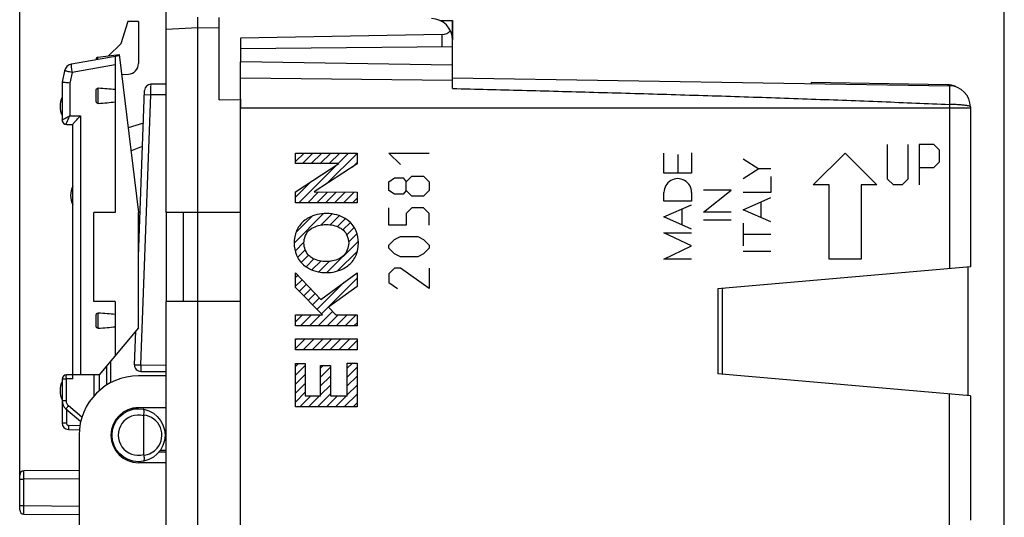
# Model space of a CAD drawing. Units: millimetres. Extents: x -82 to 34, y -24 to 46.
# Drawn here: x -82 to -35, y -1 to 22 of the extents above; entities that cross this region are included whole.
import ezdxf

# ---------------------------------------------------------------- set-up
doc = ezdxf.new("R2010")
doc.units = ezdxf.units.MM
doc.header["$LTSCALE"] = 16.335
doc.layers.get('0').update_dxf_attribs({"linetype": 'CONTINUOUS'})
for name, color, linetype in [('ASSI', 7, 'CONTINUOUS'), ('CURVE', 7, 'CONTINUOUS'), ('DRAFT', 7, 'CONTINUOUS'), ('RACCORDO', 7, 'CONTINUOUS'), ('SMUSSO', 7, 'CONTINUOUS')]:
    doc.layers.add(name, color=color, linetype=linetype)
doc.styles.get("Standard").update_dxf_attribs({"font": 'txt', "width": 0.8})
doc.dimstyles.new('DIMSTYLE_1', dxfattribs={"dimtxt": 3, "dimasz": 3, "dimexe": 0.18, "dimexo": 0.0625, "dimgap": 0.09, "dimtad": 1, "dimdsep": 46, "dimtxsty": 'STANDARD', "dimblk": '_FILLED', "dimblk1": '_FILLED', "dimblk2": '_FILLED', "dimcen": 0.09, "dimadec": 0, "dimazin": 0, "dimtfac": 1, "dimtofl": 0, "dimtmove": 0, "dimatfit": 3, "dimldrblk": '_FILLED', "dimfxl": 1, "dimtolj": 1, "dimarcsym": 0})

# ---------------------------------------------------------------- blocks, each defined once
blk = doc.blocks.new('_FILLED')
at = {"color": 0, "linetype": 'BYBLOCK'}
blk.add_solid([(0, 0), (-1, 0.317), (-1, -0.317)], dxfattribs=at)
blk = doc.blocks.new('*D2')
at = {"color": 7, "linetype": 'CONTINUOUS'}
for p, q in [((-72.286, 24.746), (-72.286, 36)), ((-35.286, -1.825), (-35.286, 36)), ((-72.286, 34.5), (-53.786, 34.5)), ((-35.286, 34.5), (-53.786, 34.5))]:
    blk.add_line(p, q, dxfattribs=at)
at = {"color": 7, "linetype": 'CONTINUOUS', "xscale": 3, "yscale": 3, "zscale": 3, "rotation": 180}
blk.add_blockref('_FILLED', (-72.286, 34.5), dxfattribs=at)
at = {"color": 7, "linetype": 'CONTINUOUS', "xscale": 3, "yscale": 3, "zscale": 3}
blk.add_blockref('_FILLED', (-35.286, 34.5), dxfattribs=at)
at = {"color": 7, "linetype": 'CONTINUOUS', "insert": (-53.786, 38.25), "char_height": 3, "width": 4.5, "attachment_point": 2, "line_spacing_factor": 0.9}
blk.add_mtext('37', dxfattribs=at)
blk = doc.blocks.new('*D3')
at = {"color": 7, "linetype": 'CONTINUOUS'}
for p, q in [((-81.686, -0.12), (-81.686, 44)), ((-35.286, -1.825), (-35.286, 44)), ((-81.686, 42.5), (-58.486, 42.5)), ((-35.286, 42.5), (-58.486, 42.5))]:
    blk.add_line(p, q, dxfattribs=at)
at = {"color": 7, "linetype": 'CONTINUOUS', "xscale": 3, "yscale": 3, "zscale": 3, "rotation": 180}
blk.add_blockref('_FILLED', (-81.686, 42.5), dxfattribs=at)
at = {"color": 7, "linetype": 'CONTINUOUS', "xscale": 3, "yscale": 3, "zscale": 3}
blk.add_blockref('_FILLED', (-35.286, 42.5), dxfattribs=at)
at = {"color": 7, "linetype": 'CONTINUOUS', "insert": (-58.486, 46.25), "char_height": 3, "width": 8.78571, "attachment_point": 2, "line_spacing_factor": 0.9}
blk.add_mtext('46,4', dxfattribs=at)

msp = doc.modelspace()

# ---------------------------------------------------------------- linework, layer by layer
at = {"color": 7, "linetype": 'CONTINUOUS'}
for p, q in [((-74.786, 13.2), (-74.786, 23.123)), ((-73.286, 21.9), (-73.286, 22.4)), ((-72.286, 18.508), (-72.286, 22.394)), ((-76.586, 22.2), (-76.927, 21.15)), ((-76.086, 22.2), (-76.586, 22.2)), ((-73.286, -21.9), (-73.286, 21.9)), ((-61.777, 21.583), (-71.286, 21.417)), ((-71.286, 21.417), (-71.286, 20.3)), ((-72.286, 18.508), (-71.286, 18.517)), ((-71.286, 18.546), (-71.286, 18.122)), ((-71.286, 13.2), (-74.786, 13.2)), ((-48.786, 9.6), (-48.786, 5.6)), ((-74.786, -9), (-74.786, 9)), ((-71.286, 9), (-74.786, 9))]:
    msp.add_line(p, q, dxfattribs=at)
at = {"color": 253, "linetype": 'CONTINUOUS'}
for p, q in [((-73.286, 21.9), (-74.786, 21.821)), ((-72.286, 21.894), (-73.286, 21.9))]:
    msp.add_line(p, q, dxfattribs=at)
at = {"color": 7, "linetype": 'CONTINUOUS'}
msp.add_arc((-62.286, 21.336), 1, 0, 89.6667, dxfattribs=at)
msp.add_ellipse((-61.786, 22.083), major_axis=(0, 0.5), ratio=1, start_param=-3.124139, end_param=-2.225592, dxfattribs=at)
at = {"layer": 'ASSI', "color": 7, "linetype": 'CONTINUOUS'}
for p, q in [((-61.886, 22.252), (-61.286, 22.243)), ((-61.286, 22.243), (-61.286, 21.336)), ((-71.286, 18.546), (-71.286, 20.3)), ((-61.286, 20.143), (-71.286, 20.3)), ((-61.286, 19.043), (-61.286, 20.143)), ((-61.286, 19.543), (-37.87, 19.175)), ((-71.286, -18.447), (-71.286, 18.447)), ((-36.886, 18.175), (-36.886, 10.641)), ((-36.886, 10.641), (-48.786, 9.6)), ((-48.786, 9.6), (-48.786, 5.6)), ((-36.886, 4.559), (-48.786, 5.6)), ((-36.886, 4.559), (-36.886, -1.3))]:
    msp.add_line(p, q, dxfattribs=at)
at = {"layer": 'ASSI', "color": 253, "linetype": 'CONTINUOUS'}
for p, q in [((-61.286, 19.425), (-71.286, 19.536)), ((-36.886, 18.122), (-71.286, 18.122)), ((-37.87, 18.288), (-37.87, 10.555)), ((-37.87, -2.266), (-37.87, 4.645))]:
    msp.add_line(p, q, dxfattribs=at)
at = {"layer": 'ASSI', "color": 7, "linetype": 'CONTINUOUS'}
for centre, start, end in [((-37.886, 18.175), 0, 89.1), ((-78.786, 18.2), 154.1581, 205.8419), ((-78.286, 14), 154.1581, 205.8419), ((-78.786, 4.8), 154.1581, 205.8419)]:
    msp.add_arc(centre, 1, start, end, dxfattribs=at)
at = {"layer": 'ASSI', "color": 253, "linetype": 'CONTINUOUS'}
for points, knots in [([(-61.286, 19.043), (-60.191, 19.015), (-57.97, 18.959), (-54.607, 18.868), (-51.194, 18.77), (-47.775, 18.664), (-44.395, 18.55), (-41.097, 18.427), (-38.932, 18.336), (-37.87, 18.288)], [0, 0, 0, 0, 0.140262, 0.284496, 0.430845, 0.57745, 0.722461, 0.863959, 1, 1, 1, 1]), ([(-37.87, 19.175), (-37.861, 19.175), (-37.877, 19.114), (-37.859, 19.051), (-37.868, 18.903), (-37.865, 18.73), (-37.867, 18.517), (-37.871, 18.367), (-37.87, 18.288)], [0, 0, 0, 0, 0.032935, 0.130081, 0.285851, 0.491219, 0.734034, 1, 1, 1, 1]), ([(-36.886, 18.175), (-36.886, 18.19), (-36.943, 18.216), (-37.032, 18.235), (-37.19, 18.258), (-37.388, 18.274), (-37.621, 18.285), (-37.785, 18.288), (-37.87, 18.288)], [0, 0, 0, 0, 0.04411, 0.14557, 0.303043, 0.507116, 0.744627, 1, 1, 1, 1])]:
    msp.add_open_spline(points, degree=3, knots=knots, dxfattribs=at)
at = {"layer": 'CURVE', "color": 253, "linetype": 'CONTINUOUS'}
for p, q in [((-40.786, 14.771), (-40.786, 16.4)), ((-39.836, 16.4), (-39.836, 14.771)), ((-38.615, 16.4), (-39.293, 16.4)), ((-39.293, 16.4), (-39.293, 14.5)), ((-38.343, 16.129), (-38.615, 16.4)), ((-68.686, 15.503), (-68.686, 16.001)), ((-68.686, 16.001), (-65.788, 16.001)), ((-65.788, 16.001), (-65.788, 15.484)), ((-63.744, 15.457), (-64.287, 16)), ((-64.287, 16), (-62.387, 16)), ((-51.325, 15.047), (-51.325, 15.994)), ((-50.675, 15.935), (-50.675, 15.047)), ((-50.025, 16.007), (-50.025, 15.047)), ((-44.286, 14.5), (-42.786, 16)), ((-42.786, 16), (-41.286, 14.5)), ((-38.343, 15.586), (-38.343, 16.129)), ((-68.686, 14.166), (-66.639, 15.503)), ((-66.639, 15.503), (-68.686, 15.503)), ((-65.788, 15.484), (-67.813, 14.166)), ((-47.587, 15.735), (-46.859, 15.26)), ((-39.293, 15.314), (-38.615, 15.314)), ((-38.615, 15.314), (-38.343, 15.586)), ((-63.473, 14.643), (-63.201, 14.914)), ((-63.201, 14.914), (-62.659, 14.914)), ((-62.659, 14.914), (-62.387, 14.643)), ((-50.025, 15.047), (-51.325, 15.047)), ((-46.859, 15.26), (-47.587, 14.784)), ((-46.286, 15.26), (-46.859, 15.26)), ((-46.286, 14.893), (-46.286, 14.146)), ((-64.287, 14.643), (-64.016, 14.824)), ((-64.287, 14.236), (-64.287, 14.643)), ((-64.016, 14.824), (-63.608, 14.824)), ((-63.608, 14.824), (-63.473, 14.643)), ((-63.473, 14.236), (-63.473, 14.643)), ((-62.387, 14.643), (-62.387, 14.236)), ((-43.536, 14.5), (-44.286, 14.5)), ((-43.536, 11), (-43.536, 14.5)), ((-41.286, 14.5), (-42.036, 14.5)), ((-42.036, 14.5), (-42.036, 11)), ((-40.515, 14.5), (-40.786, 14.771)), ((-40.107, 14.5), (-40.515, 14.5)), ((-39.836, 14.771), (-40.107, 14.5)), ((-68.686, 13.66), (-68.686, 14.166)), ((-67.813, 14.166), (-65.788, 14.159)), ((-65.788, 14.159), (-65.788, 13.66)), ((-64.016, 14.055), (-64.287, 14.236)), ((-63.608, 14.055), (-64.016, 14.055)), ((-63.473, 14.236), (-63.608, 14.055)), ((-63.201, 13.964), (-63.473, 14.236)), ((-62.659, 13.964), (-63.201, 13.964)), ((-62.387, 14.236), (-62.659, 13.964)), ((-51.325, 13.731), (-51.325, 14.144)), ((-50.025, 14.144), (-50.025, 13.731)), ((-49.455, 13.219), (-48.156, 14.251)), ((-48.156, 14.251), (-49.455, 14.251)), ((-46.286, 14.146), (-47.587, 14.146)), ((-65.788, 13.66), (-68.686, 13.66)), ((-50.025, 13.731), (-51.325, 13.731)), ((-51.325, 12.99), (-50.025, 13.564)), ((-47.587, 13.327), (-46.286, 13.898)), ((-46.741, 12.956), (-46.741, 13.698)), ((-64.287, 12.607), (-64.287, 13.421)), ((-63.201, 13.421), (-63.473, 13.15)), ((-63.473, 13.15), (-63.473, 12.607)), ((-62.659, 13.421), (-63.201, 13.421)), ((-62.387, 13.15), (-62.659, 13.421)), ((-62.387, 12.607), (-62.387, 13.15)), ((-50.483, 13.362), (-50.483, 12.619)), ((-48.156, 13.219), (-49.455, 13.219)), ((-46.286, 12.756), (-47.587, 13.327)), ((-63.473, 12.607), (-64.287, 12.607)), ((-50.025, 12.417), (-51.325, 12.99)), ((-48.156, 12.831), (-49.455, 12.831)), ((-47.587, 12.688), (-47.587, 11.632)), ((-64.016, 11.929), (-63.744, 12.064)), ((-63.744, 12.064), (-62.93, 12.064)), ((-62.93, 12.064), (-62.659, 11.929)), ((-51.325, 12.246), (-50.025, 12.246)), ((-50.025, 11.623), (-51.325, 12.246)), ((-46.286, 12.16), (-47.587, 12.16)), ((-64.287, 11.657), (-64.016, 11.929)), ((-64.287, 11.521), (-64.287, 11.657)), ((-62.659, 11.929), (-62.387, 11.657)), ((-62.387, 11.657), (-62.387, 11.521)), ((-51.325, 11), (-50.025, 11.623)), ((-64.016, 11.25), (-64.287, 11.521)), ((-63.744, 11.114), (-64.016, 11.25)), ((-62.659, 11.25), (-62.93, 11.114)), ((-62.387, 11.521), (-62.659, 11.25)), ((-46.286, 11.356), (-47.587, 11.356)), ((-62.93, 11.114), (-63.744, 11.114)), ((-50.025, 11), (-51.325, 11)), ((-42.036, 11), (-43.536, 11)), ((-68.686, 9.657), (-68.686, 10.351)), ((-68.686, 10.351), (-67.494, 9.104)), ((-67.494, 9.104), (-65.788, 10.358)), ((-65.788, 10.358), (-65.788, 9.707)), ((-64.016, 10.571), (-64.287, 10.3)), ((-64.287, 10.3), (-64.287, 9.893)), ((-63.744, 10.571), (-64.016, 10.571)), ((-62.387, 9.621), (-63.744, 10.571)), ((-62.387, 10.571), (-62.387, 9.621)), ((-64.287, 9.893), (-63.88, 9.621)), ((-67.423, 8.372), (-68.686, 9.657)), ((-65.788, 9.707), (-67.138, 8.742)), ((-68.686, 7.854), (-68.686, 8.372)), ((-68.686, 8.372), (-67.423, 8.372)), ((-67.138, 8.742), (-66.793, 8.372)), ((-66.793, 8.372), (-65.788, 8.372)), ((-65.788, 8.372), (-65.788, 7.854)), ((-65.788, 7.854), (-68.686, 7.854)), ((-68.686, 6.72), (-68.686, 7.238)), ((-68.686, 7.238), (-65.788, 7.238)), ((-65.788, 7.238), (-65.788, 6.72)), ((-65.788, 6.72), (-68.686, 6.72)), ((-68.686, 4.037), (-68.686, 6.086)), ((-68.686, 6.086), (-68.226, 6.086)), ((-68.226, 6.086), (-68.226, 4.555)), ((-66.248, 4.555), (-66.248, 6.098)), ((-66.248, 6.098), (-65.788, 6.098)), ((-65.788, 6.098), (-65.788, 4.037)), ((-67.506, 4.555), (-67.506, 5.982)), ((-67.506, 5.982), (-67.046, 5.982)), ((-67.046, 5.982), (-67.046, 4.555)), ((-68.226, 4.555), (-67.506, 4.555)), ((-67.046, 4.555), (-66.248, 4.555)), ((-65.788, 4.037), (-68.686, 4.037))]:
    msp.add_line(p, q, dxfattribs=at)
at = {"layer": 'CURVE', "color": 7, "linetype": 'CONTINUOUS'}
for p, q in [((-68.686, 15.602), (-68.287, 16.001)), ((-68.365, 15.503), (-67.867, 16.001)), ((-67.945, 15.503), (-67.447, 16.001)), ((-67.525, 15.503), (-67.027, 16.001)), ((-67.21, 14.558), (-65.788, 15.98)), ((-67.105, 15.503), (-66.607, 16.001)), ((-66.685, 15.503), (-66.187, 16.001)), ((-68.528, 13.66), (-66.772, 15.416)), ((-66.006, 15.342), (-65.788, 15.56)), ((-68.686, 13.922), (-67.983, 14.626)), ((-68.108, 13.66), (-67.603, 14.165)), ((-67.688, 13.66), (-67.185, 14.163)), ((-67.268, 13.66), (-66.766, 14.162)), ((-66.848, 13.66), (-66.348, 14.161)), ((-66.428, 13.66), (-65.929, 14.159)), ((-66.008, 13.66), (-65.788, 13.88)), ((-68.751, 11.757), (-67.362, 13.146)), ((-68.665, 12.263), (-67.904, 13.024)), ((-67.478, 12.61), (-66.959, 13.129)), ((-67.05, 12.618), (-66.624, 13.044)), ((-66.716, 12.532), (-66.339, 12.909)), ((-66.452, 12.376), (-66.102, 12.726)), ((-66.27, 12.138), (-65.918, 12.49)), ((-66.184, 11.804), (-65.788, 12.2)), ((-68.706, 11.382), (-68.291, 11.798)), ((-67.205, 10.363), (-65.726, 11.842)), ((-68.589, 11.079), (-68.231, 11.437)), ((-68.415, 10.833), (-68.069, 11.18)), ((-66.708, 10.44), (-65.77, 11.378)), ((-68.19, 10.638), (-67.82, 11.008)), ((-67.915, 10.493), (-67.501, 10.907)), ((-67.591, 10.397), (-67.098, 10.89)), ((-68.686, 10.142), (-68.584, 10.244)), ((-68.686, 9.722), (-68.379, 10.029)), ((-68.51, 9.478), (-68.173, 9.815)), ((-67.677, 8.631), (-66.4, 9.908)), ((-67.469, 8.419), (-65.788, 10.1)), ((-68.302, 9.266), (-67.968, 9.6)), ((-68.094, 9.054), (-67.763, 9.385)), ((-67.886, 8.842), (-67.557, 9.171)), ((-68.686, 8.042), (-68.356, 8.372)), ((-68.454, 7.854), (-67.936, 8.372)), ((-68.034, 7.854), (-67.516, 8.372)), ((-67.614, 7.854), (-66.939, 8.529)), ((-67.194, 7.854), (-66.676, 8.372)), ((-66.774, 7.854), (-66.256, 8.372)), ((-66.354, 7.854), (-65.836, 8.372)), ((-65.934, 7.854), (-65.788, 8)), ((-68.686, 7.202), (-68.65, 7.238)), ((-68.686, 6.782), (-68.23, 7.238)), ((-68.328, 6.72), (-67.81, 7.238)), ((-67.908, 6.72), (-67.39, 7.238)), ((-67.488, 6.72), (-66.97, 7.238)), ((-67.068, 6.72), (-66.55, 7.238)), ((-66.648, 6.72), (-66.13, 7.238)), ((-66.228, 6.72), (-65.788, 7.16)), ((-65.808, 6.72), (-65.788, 6.74)), ((-68.686, 5.942), (-68.542, 6.086)), ((-66.248, 5.86), (-66.01, 6.098)), ((-68.686, 5.522), (-68.226, 5.982)), ((-67.506, 5.862), (-67.386, 5.982)), ((-67.506, 5.442), (-67.046, 5.902)), ((-66.248, 5.44), (-65.788, 5.9)), ((-68.686, 5.101), (-68.226, 5.561)), ((-68.686, 4.681), (-68.226, 5.141)), ((-67.506, 5.022), (-67.046, 5.482)), ((-66.248, 5.02), (-65.788, 5.48)), ((-68.686, 4.261), (-68.226, 4.721)), ((-67.651, 4.037), (-67.046, 4.642)), ((-67.506, 4.602), (-67.046, 5.062)), ((-66.248, 4.6), (-65.788, 5.06)), ((-68.491, 4.037), (-67.973, 4.555)), ((-68.071, 4.037), (-67.553, 4.555)), ((-67.231, 4.037), (-66.713, 4.555)), ((-66.811, 4.037), (-66.293, 4.555)), ((-66.391, 4.037), (-65.788, 4.64)), ((-65.971, 4.037), (-65.788, 4.22))]:
    msp.add_line(p, q, dxfattribs=at)
at = {"layer": 'CURVE', "color": 253, "linetype": 'CONTINUOUS'}
msp.add_ellipse((-50.675, 14.144), major_axis=(0.65, -0.005), ratio=1, start_param=0.007562, end_param=3.149155, dxfattribs=at)
for points, knots in [([(-67.238, 13.151), (-67.523, 13.151), (-67.914, 13.062), (-68.233, 12.85), (-68.305, 12.788)], [0, 0, 0, 0, 0.750056, 1, 1, 1, 1]), ([(-66.17, 12.788), (-66.387, 12.973), (-66.765, 13.121), (-67.143, 13.151), (-67.238, 13.151)], [0, 0, 0, 0, 0.749977, 1, 1, 1, 1]), ([(-68.305, 12.788), (-68.451, 12.664), (-68.685, 12.338), (-68.751, 11.949), (-68.751, 11.757)], [0, 0, 0, 0, 0.499945, 1, 1, 1, 1]), ([(-68.044, 12.358), (-67.886, 12.503), (-67.594, 12.61), (-67.309, 12.63), (-67.237, 12.63)], [0, 0, 0, 0, 0.749957, 1, 1, 1, 1]), ([(-67.237, 12.63), (-67.021, 12.63), (-66.723, 12.571), (-66.483, 12.406), (-66.43, 12.358)], [0, 0, 0, 0, 0.75017, 1, 1, 1, 1]), ([(-65.724, 11.757), (-65.724, 11.949), (-65.79, 12.338), (-66.024, 12.664), (-66.17, 12.788)], [0, 0, 0, 0, 0.500055, 1, 1, 1, 1]), ([(-68.751, 11.757), (-68.751, 11.565), (-68.685, 11.175), (-68.451, 10.849), (-68.305, 10.725)], [0, 0, 0, 0, 0.500055, 1, 1, 1, 1]), ([(-66.17, 10.725), (-66.024, 10.849), (-65.79, 11.175), (-65.724, 11.565), (-65.724, 11.757)], [0, 0, 0, 0, 0.499945, 1, 1, 1, 1]), ([(-67.237, 10.883), (-67.453, 10.883), (-67.751, 10.943), (-67.991, 11.107), (-68.044, 11.155)], [0, 0, 0, 0, 0.75017, 1, 1, 1, 1]), ([(-66.43, 11.155), (-66.589, 11.01), (-66.881, 10.903), (-67.166, 10.883), (-67.237, 10.883)], [0, 0, 0, 0, 0.749956, 1, 1, 1, 1]), ([(-68.305, 10.725), (-68.088, 10.54), (-67.71, 10.392), (-67.332, 10.362), (-67.238, 10.362)], [0, 0, 0, 0, 0.749977, 1, 1, 1, 1]), ([(-67.238, 10.362), (-66.952, 10.362), (-66.561, 10.451), (-66.242, 10.663), (-66.17, 10.725)], [0, 0, 0, 0, 0.750056, 1, 1, 1, 1])]:
    msp.add_open_spline(points, degree=3, knots=knots, dxfattribs=at)
for points in [[(-68.292, 11.758), (-68.292, 11.974), (-68.204, 12.212), (-68.044, 12.358)], [(-66.43, 12.358), (-66.271, 12.212), (-66.183, 11.974), (-66.183, 11.758)], [(-68.044, 11.155), (-68.204, 11.302), (-68.292, 11.541), (-68.292, 11.758)], [(-66.183, 11.758), (-66.183, 11.541), (-66.27, 11.302), (-66.43, 11.155)]]:
    msp.add_open_spline(points, degree=3, dxfattribs=at)
at = {"layer": 'DRAFT', "color": 7, "linetype": 'CONTINUOUS'}
for p, q in [((-61.886, 22.252), (-61.286, 22.243)), ((-61.286, 20.143), (-61.286, 22.243)), ((-76.927, 21.15), (-77.501, 20.576)), ((-61.286, 21.005), (-71.286, 20.917)), ((-77.998, 20.515), (-76.999, 20.638)), ((-76.999, 20.638), (-76.086, 13.2)), ((-71.286, 18.546), (-71.286, 20.3)), ((-61.286, 20.143), (-71.286, 20.3)), ((-44.386, 19.329), (-44.386, 19.277)), ((-77.186, 18.989), (-77.186, 13.2)), ((-71.286, -18.447), (-71.286, 18.447)), ((-78.186, 9), (-78.186, 13.2)), ((-77.186, 13.2), (-78.186, 13.2)), ((-76.086, 7.756), (-76.086, 13.2)), ((-77.186, 9), (-78.186, 9)), ((-77.186, 9), (-77.186, 6.445)), ((-76.086, 7.756), (-77.937, 5.55)), ((-78.186, 5.55), (-78.186, 4.551)), ((-74.786, 5.5), (-76.086, 5.5)), ((-76.086, 3.95), (-76.44, 3.95)), ((-76.086, 4), (-74.786, 4)), ((-74.852, 2.899), (-74.786, 2.9)), ((-78.886, 2.7), (-78.886, -2.7)), ((-74.786, 1.4), (-76.086, 1.4))]:
    msp.add_line(p, q, dxfattribs=at)
at = {"layer": 'DRAFT', "color": 253, "linetype": 'CONTINUOUS'}
msp.add_line((-61.777, 21), (-61.777, 21.583), dxfattribs=at)
at = {"layer": 'DRAFT', "color": 7, "linetype": 'CONTINUOUS'}
for radius, end in [(2.8, 180), (1.3, 270)]:
    msp.add_arc((-76.086, 2.7), radius, 90, end, dxfattribs=at)
at = {"layer": 'RACCORDO', "color": 7, "linetype": 'CONTINUOUS'}
for p, q in [((-76.086, 22.2), (-76.086, 20.224)), ((-76.993, 20.59), (-79.249, 20.192)), ((-77.186, 20.556), (-77.186, 18.989)), ((-78.086, 20.416), (-78.086, 20.397)), ((-61.286, 19.043), (-61.286, 20.143)), ((-79.571, 19.882), (-79.686, 19.339)), ((-76.885, 19.708), (-76.56, 19.725)), ((-61.286, 19.543), (-37.87, 19.175)), ((-79.686, 19.339), (-79.686, 17.554)), ((-74.786, 19.25), (-75.5, 19.244)), ((-37.969, 19.217), (-44.386, 19.329)), ((-78.086, 18.475), (-78.086, 18.925)), ((-76.086, 11.12), (-75.797, 18.955)), ((-36.886, 18.175), (-36.886, 10.641)), ((-79.488, 17.353), (-79.186, 17.35)), ((-79.186, 5.36), (-79.186, 17.352)), ((-75.854, 17.413), (-76.576, 17.192)), ((-76.443, 16.104), (-75.894, 16.326)), ((-36.886, 10.641), (-48.786, 9.6)), ((-36.986, 4.559), (-36.986, 10.641)), ((-48.586, 9.491), (-48.586, 5.709)), ((-78.086, 7.875), (-78.086, 8.325)), ((-76.274, 6.021), (-76.216, 7.601)), ((-77.386, 5.179), (-77.386, 6.207)), ((-75.977, 5.71), (-74.786, 5.7)), ((-36.886, 4.559), (-48.786, 5.6)), ((-79.686, 5.347), (-79.686, 3.269)), ((-79.186, 5.55), (-79.488, 5.547)), ((-77.937, 5.55), (-79.186, 5.55)), ((-36.886, 4.559), (-36.886, -1.3)), ((-79.507, 3.939), (-78.809, 3.353)), ((-77.199, 3.269), (-77.254, 3.269)), ((-75.84, 1.783), (-75.84, 3.617)), ((-79.391, 2.969), (-78.874, 2.96)), ((-76.89, 1.742), (-77.161, 1.97)), ((-77.054, 1.88), (-77.093, 1.88)), ((-74.786, 1.9), (-75.129, 1.897)), ((-78.886, 1.042), (-81.488, 1.02)), ((-81.686, -0.82), (-81.686, 0.82)), ((-81.488, -1.02), (-78.886, -1.042))]:
    msp.add_line(p, q, dxfattribs=at)
at = {"layer": 'RACCORDO', "color": 253, "linetype": 'CONTINUOUS'}
for p, q in [((-77.998, 20.413), (-77.998, 20.515)), ((-77.186, 20.157), (-79.221, 19.798)), ((-79.221, 19.798), (-79.328, 19.297)), ((-61.286, 19.425), (-71.286, 19.536)), ((-79.328, 19.297), (-79.328, 17.751)), ((-77.988, 18.342), (-77.988, 19.058)), ((-75.977, 6.01), (-75.507, 18.744)), ((-75.804, 18.755), (-75.507, 18.744)), ((-74.786, 18.75), (-75.507, 18.744)), ((-36.886, 18.122), (-71.286, 18.122)), ((-37.87, 18.288), (-37.87, 10.555)), ((-79.328, 17.751), (-78.828, 17.747)), ((-78.828, 17.747), (-78.828, 5.55)), ((-77.988, 7.742), (-77.988, 8.458)), ((-77.586, 5.064), (-77.586, 5.968)), ((-76.274, 6.021), (-75.977, 6.01)), ((-75.977, 6.01), (-74.786, 6)), ((-79.498, 5.347), (-79.686, 5.347)), ((-79.498, 5.347), (-79.498, 4.322)), ((-79.186, 5.36), (-79.488, 5.357)), ((-77.936, 5.55), (-77.936, 4.801)), ((-37.87, -2.266), (-37.87, 4.645)), ((-79.498, 4.322), (-79.686, 4.322)), ((-79.488, 3.923), (-79.488, 3.269)), ((-78.752, 3.552), (-79.387, 4.085)), ((-79.488, 3.269), (-79.686, 3.269)), ((-79.39, 3.169), (-78.847, 3.159)), ((-77.274, 2.312), (-77.343, 2.37)), ((-75.059, 1.989), (-74.786, 1.991)), ((-81.686, 0.62), (-81.488, 0.62)), ((-78.886, 0.642), (-81.488, 0.62)), ((-81.488, -0.62), (-81.488, 0.62)), ((-81.686, -0.62), (-81.488, -0.62)), ((-81.488, -0.62), (-78.886, -0.642))]:
    msp.add_line(p, q, dxfattribs=at)
at = {"layer": 'RACCORDO', "color": 7, "linetype": 'CONTINUOUS'}
msp.add_circle((-76.086, 2.7), 1.25, dxfattribs=at)
for centre, radius, start, end in [((-77.986, 20.416), 0.1, 97, 180), ((-79.179, 19.798), 0.4, 100, 168), ((-76.586, 20.224), 0.5, 273, 360), ((-75.497, 18.944), 0.3, 90.5, 177.8867), ((-37.986, 18.217), 1, 65.8831, 89), ((-37.886, 18.175), 1, 0, 89.1), ((-79.486, 17.553), 0.2, 180, 269.5), ((-48.086, 9.491), 0.5, 164.9988, 180), ((-75.974, 6.01), 0.3, 177.8867, 269.5), ((-48.086, 5.709), 0.5, 180, 195.0012), ((-79.486, 5.347), 0.2, 90.5, 180), ((-79.186, 4.322), 0.5, 180, 230), ((-79.386, 3.269), 0.3, 180, 269), ((-81.486, 0.82), 0.2, 90.5, 179.9991), ((-81.486, -0.82), 0.2, 180, 269.5)]:
    msp.add_arc(centre, radius, start, end, dxfattribs=at)
at = {"layer": 'RACCORDO', "color": 253, "linetype": 'CONTINUOUS'}
for centre, radius, start, end in [((-79.486, 17.557), 0.202, 246.8559, 268.8175), ((-79.488, 5.347), 0.01, 90.506, 179.9945), ((-79.188, 4.322), 0.31, 180.0002, 229.9998), ((-79.388, 3.269), 0.1, 180.0048, 268.9952), ((-76.089, 2.7), 0.95, 74.8144, 285.1919), ((-75.936, 2.7), 0.95, 319.9978, 84.0546), ((-75.936, 2.7), 0.949, 275.9297, 320.008)]:
    msp.add_arc(centre, radius, start, end, dxfattribs=at)
at = {"layer": 'RACCORDO', "color": 7, "linetype": 'CONTINUOUS'}
for centre, major_axis, ratio, start_param, end_param in [((-77.03, 20.177), (3.533, 0.624), 0.111506, 1.56927, 1.595433), ((-80.166, 18.7), (4.08, 0), 0.103645, 0.751934, 1.007653), ((-80.166, 18.7), (4.08, 0), 0.103645, -1.007653, -0.751934), ((-80.166, 8.1), (4.08, 0), 0.103645, 0.751934, 1.007653), ((-80.166, 8.1), (4.08, 0), 0.103645, -1.007653, -0.751934), ((-87.545, 2.983), (34.377, 0), 0.008727, -1.270795, -1.269277)]:
    msp.add_ellipse(centre, major_axis=major_axis, ratio=ratio, start_param=start_param, end_param=end_param, dxfattribs=at)
at = {"layer": 'RACCORDO', "color": 253, "linetype": 'CONTINUOUS'}
for points, knots in [([(-79.249, 20.192), (-79.256, 20.191), (-79.259, 20.155), (-79.26, 20.107), (-79.253, 20.019), (-79.24, 19.915), (-79.228, 19.838), (-79.221, 19.798)], [0, 0, 0, 0, 0.057489, 0.199881, 0.418692, 0.694018, 1, 1, 1, 1]), ([(-79.221, 19.798), (-79.258, 19.806), (-79.329, 19.821), (-79.421, 19.844), (-79.502, 19.858), (-79.535, 19.876), (-79.572, 19.876), (-79.571, 19.882)], [0, 0, 0, 0, 0.315638, 0.594525, 0.812802, 0.95183, 1, 1, 1, 1]), ([(-75.507, 18.744), (-75.507, 18.795), (-75.507, 18.894), (-75.502, 19.025), (-75.509, 19.142), (-75.491, 19.192), (-75.508, 19.244), (-75.5, 19.244)], [0, 0, 0, 0, 0.309127, 0.587491, 0.80898, 0.951035, 1, 1, 1, 1]), ([(-61.286, 19.043), (-60.191, 19.015), (-57.97, 18.959), (-54.607, 18.868), (-51.194, 18.77), (-47.775, 18.664), (-44.395, 18.55), (-41.097, 18.427), (-38.932, 18.336), (-37.87, 18.288)], [0, 0, 0, 0, 0.140262, 0.284496, 0.430845, 0.57745, 0.722461, 0.863959, 1, 1, 1, 1]), ([(-37.87, 19.175), (-37.861, 19.175), (-37.877, 19.114), (-37.859, 19.051), (-37.868, 18.903), (-37.865, 18.73), (-37.867, 18.517), (-37.871, 18.367), (-37.87, 18.288)], [0, 0, 0, 0, 0.032935, 0.130081, 0.285851, 0.491219, 0.734034, 1, 1, 1, 1]), ([(-36.886, 18.175), (-36.886, 18.19), (-36.943, 18.216), (-37.032, 18.235), (-37.19, 18.258), (-37.388, 18.274), (-37.621, 18.285), (-37.785, 18.288), (-37.87, 18.288)], [0, 0, 0, 0, 0.04411, 0.14557, 0.303043, 0.507116, 0.744627, 1, 1, 1, 1]), ([(-79.686, 17.554), (-79.686, 17.558), (-79.666, 17.568), (-79.639, 17.588), (-79.584, 17.618), (-79.513, 17.657), (-79.425, 17.702), (-79.361, 17.734), (-79.328, 17.751)], [0, 0, 0, 0, 0.035126, 0.127069, 0.276074, 0.479042, 0.726655, 1, 1, 1, 1]), ([(-79.478, 17.415), (-79.471, 17.435), (-79.452, 17.483), (-79.419, 17.561), (-79.376, 17.652), (-79.345, 17.717), (-79.328, 17.751)], [0, 0, 0, 0, 0.176648, 0.411277, 0.692917, 1, 1, 1, 1]), ([(-79.686, 17.554), (-79.686, 17.528), (-79.676, 17.476), (-79.632, 17.411), (-79.589, 17.381), (-79.565, 17.371)], [0, 0, 0, 0, 0.332768, 0.666031, 1, 1, 1, 1]), ([(-79.488, 17.353), (-79.488, 17.353), (-79.489, 17.353), (-79.49, 17.354), (-79.49, 17.355)], [0, 0, 0, 0, 0.383811, 1, 1, 1, 1]), ([(-75.977, 6.01), (-75.977, 5.972), (-75.976, 5.904), (-75.984, 5.803), (-75.969, 5.758), (-75.985, 5.71), (-75.977, 5.71)], [0, 0, 0, 0, 0.382652, 0.707048, 0.923815, 1, 1, 1, 1]), ([(-79.488, 5.357), (-79.488, 5.382), (-79.487, 5.425), (-79.492, 5.489), (-79.482, 5.517), (-79.493, 5.547), (-79.488, 5.547)], [0, 0, 0, 0, 0.382651, 0.707047, 0.923815, 1, 1, 1, 1]), ([(-79.387, 4.085), (-79.402, 4.066), (-79.429, 4.032), (-79.473, 3.987), (-79.484, 3.958), (-79.511, 3.942), (-79.507, 3.939)], [0, 0, 0, 0, 0.383085, 0.707409, 0.92395, 1, 1, 1, 1]), ([(-79.39, 3.169), (-79.39, 3.143), (-79.389, 3.097), (-79.395, 3.03), (-79.385, 3), (-79.396, 2.969), (-79.391, 2.969)], [0, 0, 0, 0, 0.382658, 0.707053, 0.923817, 1, 1, 1, 1]), ([(-81.488, 0.62), (-81.488, 0.649), (-81.488, 0.707), (-81.488, 0.79), (-81.489, 0.865), (-81.487, 0.926), (-81.491, 0.977), (-81.484, 0.999), (-81.491, 1.02), (-81.488, 1.02)], [0, 0, 0, 0, 0.222537, 0.433876, 0.623496, 0.78179, 0.900941, 0.974903, 1, 1, 1, 1]), ([(-81.488, -1.02), (-81.491, -1.02), (-81.484, -0.999), (-81.491, -0.977), (-81.487, -0.926), (-81.489, -0.865), (-81.488, -0.79), (-81.488, -0.707), (-81.488, -0.649), (-81.488, -0.62)], [0, 0, 0, 0, 0.025097, 0.099059, 0.21821, 0.376504, 0.566124, 0.777463, 1, 1, 1, 1])]:
    msp.add_open_spline(points, degree=3, knots=knots, dxfattribs=at)
at = {"layer": 'RACCORDO', "color": 7, "linetype": 'CONTINUOUS'}
for points, knots in [([(-79.328, 19.297), (-79.366, 19.301), (-79.437, 19.308), (-79.534, 19.319), (-79.61, 19.328), (-79.658, 19.334), (-79.68, 19.337), (-79.686, 19.339)], [0, 0, 0, 0, 0.315291, 0.593919, 0.812357, 0.95184, 1, 1, 1, 1]), ([(-78.086, 18.925), (-78.086, 18.939), (-78.084, 18.968), (-78.071, 19.006), (-78.05, 19.036), (-78.02, 19.055), (-77.998, 19.058), (-77.988, 19.058)], [0, 0, 0, 0, 0.236883, 0.452946, 0.647909, 0.831714, 1, 1, 1, 1]), ([(-77.988, 18.342), (-77.998, 18.342), (-78.02, 18.345), (-78.05, 18.364), (-78.071, 18.394), (-78.084, 18.432), (-78.086, 18.461), (-78.086, 18.475)], [0, 0, 0, 0, 0.168288, 0.35209, 0.547053, 0.763116, 1, 1, 1, 1]), ([(-79.186, 17.352), (-79.186, 17.361), (-79.165, 17.384), (-79.136, 17.424), (-79.087, 17.477), (-79.03, 17.539), (-78.966, 17.607), (-78.898, 17.676), (-78.851, 17.723), (-78.828, 17.747)], [0, 0, 0, 0, 0.051052, 0.153855, 0.291566, 0.452713, 0.629074, 0.813758, 1, 1, 1, 1]), ([(-78.086, 8.325), (-78.086, 8.339), (-78.084, 8.368), (-78.071, 8.406), (-78.05, 8.436), (-78.02, 8.455), (-77.998, 8.458), (-77.988, 8.458)], [0, 0, 0, 0, 0.236883, 0.452946, 0.647909, 0.831714, 1, 1, 1, 1]), ([(-77.988, 7.742), (-77.998, 7.742), (-78.02, 7.745), (-78.05, 7.764), (-78.071, 7.794), (-78.084, 7.832), (-78.086, 7.861), (-78.086, 7.875)], [0, 0, 0, 0, 0.168288, 0.35209, 0.547053, 0.763116, 1, 1, 1, 1]), ([(-75.838, 3.645), (-75.832, 3.681), (-75.824, 3.747), (-75.826, 3.835), (-75.833, 3.896), (-75.855, 3.928), (-75.866, 3.931)], [0, 0, 0, 0, 0.364409, 0.669364, 0.882467, 1, 1, 1, 1]), ([(-75.838, 3.645), (-75.838, 3.642), (-75.839, 3.636), (-75.84, 3.626), (-75.84, 3.62), (-75.84, 3.617)], [0, 0, 0, 0, 0.32435, 0.658278, 1, 1, 1, 1]), ([(-75.838, 1.755), (-75.832, 1.719), (-75.824, 1.653), (-75.826, 1.565), (-75.833, 1.504), (-75.855, 1.472), (-75.866, 1.47)], [0, 0, 0, 0, 0.364371, 0.669282, 0.88232, 1, 1, 1, 1]), ([(-75.838, 1.755), (-75.838, 1.758), (-75.839, 1.764), (-75.84, 1.774), (-75.84, 1.78), (-75.84, 1.783)], [0, 0, 0, 0, 0.324051, 0.658126, 1, 1, 1, 1])]:
    msp.add_open_spline(points, degree=3, knots=knots, dxfattribs=at)
at = {"layer": 'RACCORDO', "color": 253, "linetype": 'CONTINUOUS'}
for points in [[(-79.49, 17.355), (-79.493, 17.361), (-79.491, 17.368), (-79.489, 17.375)], [(-79.489, 17.375), (-79.486, 17.389), (-79.482, 17.402), (-79.478, 17.415)]]:
    msp.add_open_spline(points, degree=3, dxfattribs=at)
at = {"layer": 'SMUSSO', "color": 7, "linetype": 'CONTINUOUS'}
for p, q in [((-74.786, 13.2), (-74.786, 9)), ((-73.986, 13.2), (-73.986, 9))]:
    msp.add_line(p, q, dxfattribs=at)

# ---------------------------------------------------------------- dimensions: what is measured, and where the dimension line sits
at = {"color": 7, "linetype": 'CONTINUOUS'}
for base, p2, picture, middle in [((-81.686, 42.5), (-81.686, -0.12), '*D3', (-62.879, 44.75)), ((-72.286, 34.5), (-72.286, 24.746), '*D2', (-56.036, 36.75))]:
    dim = msp.add_linear_dim(base=base, p1=(-35.286, -1.825), p2=p2, angle=180, dimstyle='DIMSTYLE_1', dxfattribs=at)
    dim.commit()
    dim.dimension.update_dxf_attribs({"geometry": picture, "text_midpoint": middle, "dimtype": 160})

doc.saveas('drawing.dxf')
